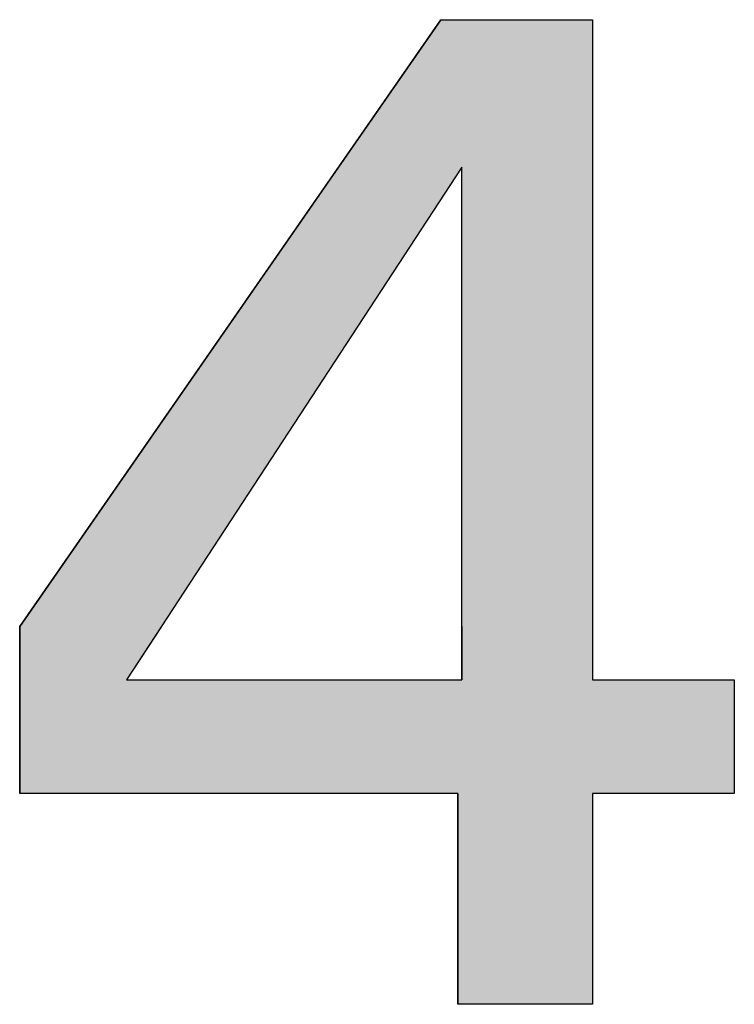
# Model space of a CAD drawing. Extents: x -2741 to 3038, y -2785 to 2994.
# Drawn here: x 146 to 149, y 112 to 116 of the extents above; entities that cross this region are included whole.
import ezdxf

# ---------------------------------------------------------------- set-up
doc = ezdxf.new("R2010")
doc.units = 0
doc.layers.add('EBENE_4', color=7, linetype='CONTINUOUS')

# ---------------------------------------------------------------- blocks, each defined once
blk = doc.blocks.new('*U88')
at = {"layer": 'EBENE_4', "color": 7, "linetype": 'CONTINUOUS'}
for p, q in [((147.9466, 115.7288), (147.5349, 115.1359)), ((148.5564, 115.7288), (148.5564, 115.1359)), ((147.5349, 115.1359), (146.2527, 113.2893)), ((148.5564, 115.1359), (148.5564, 113.2893)), ((146.2527, 113.2893), (146.2527, 113.0747)), ((146.8224, 113.2893), (146.6819, 113.0747)), ((148.0314, 113.2893), (148.0314, 113.0747)), ((148.5564, 113.2893), (148.5564, 113.0747)), ((146.2527, 113.0747), (146.2527, 112.6175)), ((149.1269, 113.0747), (149.1269, 112.6175)), ((148.0145, 112.6175), (148.0145, 111.7703)), ((148.5564, 112.6175), (148.5564, 111.7703))]:
    blk.add_line(p, q, dxfattribs=at)
for points in [[(147.9466, 115.7288), (147.5349, 115.1359), (148.5564, 115.1359)], [(147.5349, 115.1359), (146.2527, 113.2893), (146.8224, 113.2893)], [(148.0314, 115.1359), (148.0314, 113.2893), (148.5564, 113.2893)], [(146.2527, 113.2893), (146.2527, 113.0747), (146.6819, 113.0747)], [(148.0314, 113.2893), (148.0314, 113.0747), (148.5564, 113.0747)], [(146.2527, 113.0747), (146.2527, 112.6175), (149.1269, 112.6175)], [(148.0145, 112.6175), (148.0145, 111.7703), (148.5564, 111.7703)]]:
    blk.add_solid(points, dxfattribs=at)
at = {"layer": 'EBENE_4', "color": 7, "linetype": 'CONTINUOUS', "extrusion": (0, 0, -1)}
for points in [[(-147.9466, 115.7288), (-148.5564, 115.7288), (-148.5564, 115.1359)], [(-147.5349, 115.1359), (-148.0314, 115.1359), (-146.8224, 113.2893)], [(-148.0314, 115.1359), (-148.5564, 115.1359), (-148.5564, 113.2893)], [(-146.2527, 113.2893), (-146.8224, 113.2893), (-146.6819, 113.0747)], [(-148.0314, 113.2893), (-148.5564, 113.2893), (-148.5564, 113.0747)], [(-146.2527, 113.0747), (-149.1269, 113.0747), (-149.1269, 112.6175)], [(-148.0145, 112.6175), (-148.5564, 112.6175), (-148.5564, 111.7703)]]:
    blk.add_solid(points, dxfattribs=at)
blk = doc.blocks.new('BLOCK_32')
at = {"layer": 'EBENE_4'}
for points in [[(148.0145, 112.6175), (146.2527, 112.6175), (146.2527, 113.2893), (147.9466, 115.7288), (148.5564, 115.7288), (148.5564, 113.0747), (149.1269, 113.0747), (149.1269, 112.6175), (148.5564, 112.6175), (148.5564, 111.7703), (148.0145, 111.7703), (148.0145, 112.6175)], [(148.0314, 113.0747), (148.0314, 115.1359), (146.6819, 113.0747), (148.0314, 113.0747)]]:
    blk.add_lwpolyline(points, dxfattribs=at)
at = {"layer": 'EBENE_4', "color": 7, "linetype": 'CONTINUOUS'}
blk.add_blockref('*U88', (0, 0), dxfattribs=at)

msp = doc.modelspace()

# ---------------------------------------------------------------- block references
at = {"layer": 'EBENE_4'}
msp.add_blockref('BLOCK_32', (0, 0), dxfattribs=at)

doc.saveas('drawing.dxf')
